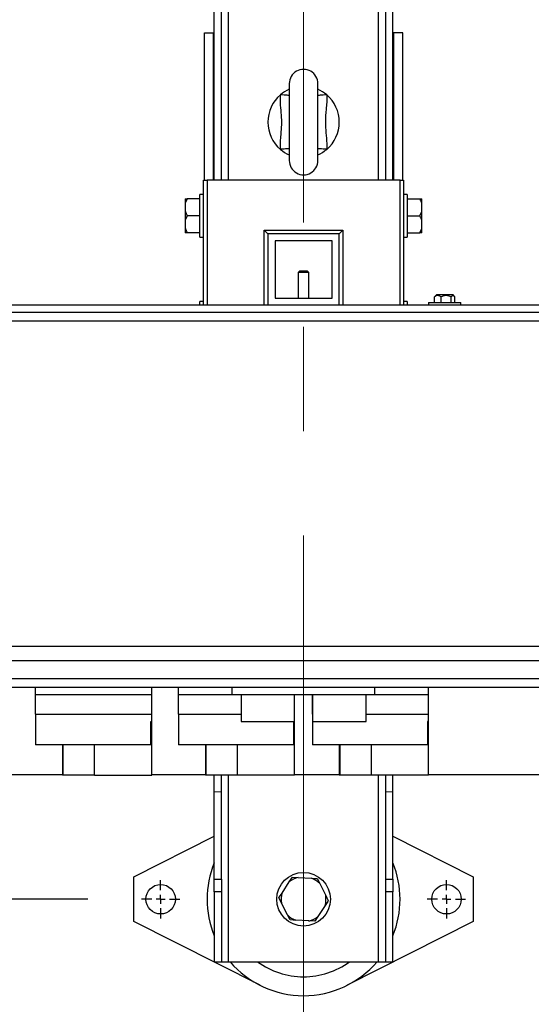
# Model space of a CAD drawing. Units: millimetres. Extents: x 4 to 416, y 4 to 293.
# Drawn here: x 210 to 219, y 197 to 216 of the extents above; entities that cross this region are included whole.
import ezdxf

# ---------------------------------------------------------------- set-up
doc = ezdxf.new("R2010")
doc.units = ezdxf.units.MM
doc.linetypes.add('CENTERX2', pattern=[20.32, 12.7, -2.54, 2.54, -2.54])
doc.layers.add('FORMAT', color=7, linetype='Continuous')
doc.styles.add('SLDTEXTSTYLE0', font='TXT', dxfattribs={"width": 0.75})
doc.dimstyles.new('SLDDIMSTYLE1', dxfattribs={"dimtxt": 3.5, "dimasz": 3.556, "dimexe": 0, "dimexo": 0.0625, "dimgap": 0.875, "dimtad": 1, "dimdec": 0, "dimlfac": 30, "dimrnd": 1e-09, "dimzin": 12, "dimdsep": 46, "dimtxsty": 'SLDTEXTSTYLE0', "dimsah": 1, "dimcen": 0.09, "dimadec": 0, "dimazin": 3, "dimtfac": 1, "dimtdec": 0, "dimtofl": 0, "dimtmove": 0, "dimatfit": 3, "dimfxl": 0, "dimfrac": 2, "dimtolj": 1, "dimtzin": 12, "dimarcsym": 0})
doc.dimstyles.new('SLDDIMSTYLE2', dxfattribs={"dimtxt": 3.5, "dimasz": 3.556, "dimexe": 0, "dimexo": 0.0625, "dimgap": 0.875, "dimtad": 1, "dimdec": 0, "dimlfac": 30, "dimrnd": 1e-09, "dimzin": 12, "dimdsep": 46, "dimtxsty": 'SLDTEXTSTYLE0', "dimsah": 1, "dimcen": 0.09, "dimadec": 0, "dimazin": 3, "dimtfac": 1, "dimtdec": 0, "dimtmove": 0, "dimatfit": 0, "dimfxl": 0, "dimfrac": 2, "dimtolj": 1, "dimtzin": 12, "dimarcsym": 0})

# ---------------------------------------------------------------- blocks, each defined once
blk = doc.blocks.new('_D_7')
at = {"layer": 'FORMAT', "color": 7}
for p, q in [((210.801, 249.71), (191.785, 249.71)), ((192.785, 199.377), (192.785, 249.71)), ((210.801, 199.377), (191.785, 199.377))]:
    blk.add_line(p, q, dxfattribs=at)
for points in [[(192.785, 249.71), (192.404, 246.154), (193.166, 246.154)], [(192.785, 199.377), (193.166, 202.933), (192.404, 202.933)]]:
    blk.add_solid(points, dxfattribs=at)
at = {"layer": 'FORMAT', "color": 7, "insert": (188.273, 217.532), "char_height": 3.5, "attachment_point": 1, "rotation": 90, "style": 'SLDTEXTSTYLE0'}
blk.add_mtext('1510', dxfattribs=at)
blk = doc.blocks.new('_D_9')
at = {"layer": 'FORMAT'}
for p, q in [((196.826, 218.177), (196.826, 185.706)), ((214.826, 195.428), (214.826, 185.706)), ((196.826, 186.706), (190.476, 186.706)), ((214.826, 186.706), (196.826, 186.706)), ((214.826, 186.706), (221.176, 186.706))]:
    blk.add_line(p, q, dxfattribs=at)
for points in [[(196.826, 186.706), (193.27, 187.087), (193.27, 186.325)], [(214.826, 186.706), (218.382, 186.325), (218.382, 187.087)]]:
    blk.add_solid(points, dxfattribs=at)
at = {"layer": 'FORMAT', "insert": (202.999, 191.218), "char_height": 3.5, "attachment_point": 1, "style": 'SLDTEXTSTYLE0'}
blk.add_mtext('540', dxfattribs=at)
blk = doc.blocks.new('SW_CENTERMARKSYMBOL_2')
at = {"layer": 'FORMAT', "color": 0}
for p, q in [((0, 0.167), (0, 0.358)), ((-0.167, 0), (-0.358, 0)), ((0, 0), (-0.083, 0)), ((0, 0), (0, 0.083)), ((0, 0), (0, -0.083)), ((0, 0), (0.083, 0)), ((0.167, 0), (0.358, 0)), ((0, -0.167), (0, -0.358))]:
    blk.add_line(p, q, dxfattribs=at)
blk = doc.blocks.new('SW_CENTERMARKSYMBOL_3')
at = {"layer": 'FORMAT', "color": 0}
for p, q in [((0, 0.167), (0, 0.358)), ((-0.167, 0), (-0.358, 0)), ((0, 0), (-0.083, 0)), ((0, 0), (0, 0.083)), ((0, 0), (0, -0.083)), ((0, 0), (0.083, 0)), ((0.167, 0), (0.358, 0)), ((0, -0.167), (0, -0.358))]:
    blk.add_line(p, q, dxfattribs=at)

msp = doc.modelspace()

# ---------------------------------------------------------------- linework, layer by layer
at = {"color": 7, "linetype": 'Continuous', "lineweight": 25}
for p, q in [((213.159, 212.794), (213.159, 218.86)), ((213.293, 212.794), (213.293, 218.86)), ((216.359, 212.794), (216.359, 218.86)), ((216.493, 212.794), (216.493, 218.86)), ((212.976, 212.794), (212.976, 215.544)), ((212.976, 215.544), (213.143, 215.544)), ((213.143, 212.794), (213.143, 215.544)), ((213.143, 215.544), (213.159, 215.544)), ((216.509, 215.544), (216.493, 215.544)), ((216.509, 212.794), (216.509, 215.544)), ((216.676, 215.544), (216.509, 215.544)), ((216.676, 212.794), (216.676, 215.544)), ((214.559, 214.594), (214.559, 213.16)), ((215.093, 213.16), (215.093, 214.594)), ((212.959, 210.46), (212.959, 212.794)), ((212.959, 212.794), (213.026, 212.794)), ((216.626, 212.794), (213.026, 212.794)), ((216.626, 212.794), (216.693, 212.794)), ((216.693, 212.794), (216.693, 210.46)), ((212.656, 212.444), (212.619, 212.362)), ((212.619, 212.444), (212.656, 212.444)), ((212.619, 212.444), (212.619, 212.362)), ((212.893, 212.444), (212.656, 212.444)), ((212.959, 212.527), (212.893, 212.527)), ((212.893, 211.727), (212.893, 212.527)), ((216.759, 212.527), (216.693, 212.527)), ((216.759, 212.527), (216.759, 212.127)), ((216.759, 212.444), (216.996, 212.444)), ((216.996, 212.444), (217.033, 212.444)), ((217.033, 212.362), (217.033, 212.444)), ((212.619, 212.362), (212.619, 212.209)), ((212.619, 212.209), (212.619, 212.046)), ((216.996, 212.127), (217.033, 212.209)), ((217.033, 212.209), (217.033, 212.362)), ((217.033, 212.046), (217.033, 212.209)), ((212.656, 212.127), (212.619, 212.046)), ((212.619, 212.046), (212.619, 211.892)), ((212.893, 212.127), (212.656, 212.127)), ((216.759, 212.127), (216.996, 212.127)), ((216.759, 212.127), (216.759, 211.727)), ((217.033, 211.892), (217.033, 212.046)), ((212.619, 211.892), (212.619, 211.81)), ((214.093, 211.86), (215.559, 211.86)), ((216.996, 211.81), (217.033, 211.892)), ((217.033, 211.81), (217.033, 211.892)), ((212.656, 211.81), (212.619, 211.81)), ((212.893, 211.81), (212.656, 211.81)), ((212.893, 211.727), (212.959, 211.727)), ((214.159, 211.794), (214.159, 210.46)), ((215.493, 211.794), (214.159, 211.794)), ((215.359, 211.66), (214.293, 211.66)), ((214.293, 211.66), (214.293, 210.594)), ((215.359, 210.594), (215.359, 211.66)), ((215.493, 210.46), (215.493, 211.794)), ((216.693, 211.727), (216.759, 211.727)), ((216.759, 211.81), (216.996, 211.81)), ((217.033, 211.81), (216.996, 211.81)), ((214.759, 211.104), (214.726, 211.07)), ((214.759, 211.104), (214.893, 211.104)), ((214.926, 211.07), (214.893, 211.104)), ((214.726, 211.07), (214.726, 210.594)), ((214.926, 211.07), (214.726, 211.07)), ((214.926, 210.594), (214.926, 211.07)), ((214.293, 210.594), (215.359, 210.594)), ((217.27, 210.615), (217.281, 210.63)), ((217.27, 210.514), (217.27, 210.615)), ((217.304, 210.652), (217.281, 210.63)), ((217.605, 210.652), (217.304, 210.652)), ((217.392, 210.514), (217.392, 210.615)), ((217.582, 210.514), (217.582, 210.615)), ((217.615, 210.652), (217.605, 210.652)), ((217.637, 210.63), (217.615, 210.652)), ((217.649, 210.514), (217.649, 210.615)), ((221.293, 210.46), (208.359, 210.46)), ((212.959, 210.527), (212.893, 210.527)), ((212.893, 210.46), (212.893, 210.527)), ((216.759, 210.527), (216.693, 210.527)), ((216.759, 210.527), (216.759, 210.46)), ((217.159, 210.514), (217.159, 210.46)), ((217.159, 210.514), (217.759, 210.514)), ((217.759, 210.46), (217.759, 210.514)), ((221.293, 210.327), (208.359, 210.327)), ((221.326, 210.16), (208.326, 210.16)), ((221.326, 204.094), (208.326, 204.094)), ((221.326, 203.827), (208.326, 203.827)), ((208.326, 203.494), (221.326, 203.494)), ((221.326, 203.327), (208.326, 203.327)), ((209.826, 203.194), (209.826, 203.327)), ((209.826, 203.194), (211.993, 203.194)), ((209.826, 202.827), (209.826, 203.194)), ((211.993, 203.194), (211.993, 203.327)), ((211.993, 202.827), (211.993, 203.194)), ((212.493, 203.194), (212.493, 203.327)), ((212.493, 203.194), (213.493, 203.194)), ((212.493, 202.827), (212.493, 203.194)), ((213.493, 203.194), (213.493, 203.327)), ((213.493, 203.194), (216.159, 203.194)), ((213.659, 203.194), (213.659, 202.694)), ((214.659, 202.694), (214.659, 203.194)), ((214.659, 202.827), (214.659, 203.194)), ((214.993, 203.194), (214.993, 202.694)), ((214.993, 202.827), (214.993, 203.194)), ((215.993, 202.694), (215.993, 203.194)), ((216.159, 203.194), (216.159, 203.327)), ((216.159, 203.194), (217.159, 203.194)), ((217.159, 203.194), (217.159, 203.327)), ((217.159, 202.827), (217.159, 203.194)), ((209.826, 202.827), (209.826, 202.26)), ((209.826, 202.827), (210.909, 202.827)), ((210.909, 202.827), (211.993, 202.827)), ((211.993, 202.694), (211.993, 202.827)), ((212.493, 202.827), (212.493, 202.26)), ((212.493, 202.827), (213.576, 202.827)), ((213.576, 202.827), (213.659, 202.827)), ((215.993, 202.827), (216.076, 202.827)), ((216.076, 202.827), (217.159, 202.827)), ((217.159, 202.694), (217.159, 202.827)), ((211.974, 202.26), (211.974, 202.694)), ((211.974, 202.694), (211.993, 202.694)), ((211.993, 201.694), (211.993, 202.694)), ((213.659, 202.694), (214.659, 202.694)), ((214.641, 202.694), (214.641, 202.26)), ((214.659, 201.694), (214.659, 202.694)), ((214.993, 202.694), (214.993, 202.26)), ((214.993, 202.694), (215.993, 202.694)), ((217.141, 202.694), (217.141, 202.26)), ((217.159, 202.694), (217.141, 202.694)), ((217.159, 201.694), (217.159, 202.694)), ((211.974, 202.26), (209.826, 202.26)), ((210.326, 202.26), (210.326, 201.694)), ((214.641, 202.26), (212.493, 202.26)), ((212.993, 202.26), (212.993, 201.694)), ((217.141, 202.26), (214.993, 202.26)), ((215.493, 202.26), (215.493, 201.694)), ((199.093, 201.704), (210.326, 201.704)), ((210.341, 201.694), (210.326, 201.694)), ((210.926, 201.694), (210.341, 201.694)), ((210.926, 201.694), (211.993, 201.694)), ((211.993, 201.704), (212.993, 201.704)), ((213.008, 201.694), (212.993, 201.694)), ((213.593, 201.694), (213.008, 201.694)), ((213.159, 201.381), (213.159, 201.694)), ((213.293, 201.373), (213.293, 201.694)), ((214.659, 201.694), (213.593, 201.694)), ((214.659, 201.704), (215.493, 201.704)), ((215.508, 201.694), (215.493, 201.694)), ((216.093, 201.694), (215.508, 201.694)), ((217.159, 201.694), (216.093, 201.694)), ((216.359, 201.373), (216.359, 201.694)), ((216.493, 201.381), (216.493, 201.694)), ((217.159, 201.704), (232.295, 201.704)), ((213.293, 201.373), (213.159, 201.381)), ((213.159, 199.749), (213.159, 201.381)), ((213.293, 199.749), (213.293, 201.373)), ((216.493, 201.381), (216.359, 201.373)), ((216.359, 199.749), (216.359, 201.373)), ((216.493, 199.749), (216.493, 201.381)), ((211.659, 199.794), (213.159, 200.552)), ((216.493, 200.552), (217.993, 199.794)), ((211.659, 198.96), (211.659, 199.794)), ((213.159, 199.749), (213.293, 199.749)), ((213.159, 199.513), (213.159, 199.749)), ((213.293, 199.749), (213.293, 199.513)), ((214.424, 199.493), (214.559, 199.699)), ((214.559, 199.699), (214.618, 199.789)), ((214.618, 199.789), (214.725, 199.783)), ((214.725, 199.783), (214.971, 199.77)), ((215.079, 199.764), (215.127, 199.668)), ((216.359, 199.749), (216.493, 199.749)), ((216.359, 199.513), (216.359, 199.749)), ((216.493, 199.749), (216.493, 199.513)), ((217.993, 199.794), (217.993, 198.96)), ((213.293, 199.513), (213.159, 199.513)), ((213.159, 199.513), (213.159, 198.21)), ((213.293, 199.513), (213.293, 198.21)), ((215.127, 199.668), (215.239, 199.448)), ((216.493, 199.513), (216.359, 199.513)), ((216.359, 198.21), (216.359, 199.513)), ((216.493, 198.21), (216.493, 199.513)), ((214.525, 199.087), (214.414, 199.306)), ((215.228, 199.261), (215.094, 199.055)), ((214.014, 197.771), (211.659, 198.96)), ((214.574, 198.99), (214.525, 199.087)), ((214.927, 198.971), (214.681, 198.984)), ((215.035, 198.965), (214.927, 198.971)), ((215.094, 199.055), (215.035, 198.965)), ((217.993, 198.96), (215.638, 197.771)), ((213.159, 198.21), (213.293, 198.21)), ((213.293, 198.21), (213.426, 198.21)), ((213.426, 198.21), (216.226, 198.21)), ((216.226, 198.21), (216.359, 198.21)), ((216.359, 198.21), (216.493, 198.21))]:
    msp.add_line(p, q, dxfattribs=at)
at = {"color": 8, "linetype": 'Continuous', "lineweight": 25}
for p, q in [((213.426, 212.794), (213.426, 218.877)), ((216.226, 212.794), (216.226, 218.877)), ((213.026, 212.794), (213.026, 210.46)), ((216.626, 210.46), (216.626, 212.794)), ((214.093, 210.46), (214.093, 211.86)), ((215.559, 211.86), (215.559, 210.46)), ((210.341, 201.694), (210.341, 202.26)), ((210.926, 201.694), (210.926, 202.26)), ((213.008, 201.694), (213.008, 202.26)), ((213.593, 201.694), (213.593, 202.26)), ((215.508, 201.694), (215.508, 202.26)), ((216.093, 201.694), (216.093, 202.26)), ((213.426, 198.21), (213.426, 201.694)), ((216.226, 198.21), (216.226, 201.694))]:
    msp.add_line(p, q, dxfattribs=at)
at = {"color": 8, "linetype": 'Continuous', "lineweight": 25, "flags": 128}
for points in [[(214.559, 214.374), (214.552, 214.375), (214.538, 214.376), (214.517, 214.377), (214.491, 214.379), (214.462, 214.381), (214.429, 214.383), (214.395, 214.386)], [(215.257, 214.386), (215.223, 214.383), (215.191, 214.381), (215.161, 214.379), (215.135, 214.377), (215.115, 214.376), (215.1, 214.375), (215.093, 214.374)], [(214.559, 213.38), (214.552, 213.379), (214.538, 213.378), (214.517, 213.377), (214.491, 213.375), (214.462, 213.373), (214.429, 213.371), (214.395, 213.369)], [(215.257, 213.369), (215.223, 213.371), (215.191, 213.373), (215.161, 213.375), (215.135, 213.377), (215.115, 213.378), (215.1, 213.379), (215.093, 213.38)]]:
    msp.add_lwpolyline(points, dxfattribs=at)
at = {"color": 7, "linetype": 'Continuous', "lineweight": 25, "flags": 128}
for points in [[(214.159, 211.794), (214.158, 211.795), (214.154, 211.799), (214.148, 211.805), (214.14, 211.813), (214.13, 211.823), (214.118, 211.835), (214.106, 211.847), (214.093, 211.86)], [(215.493, 211.794), (215.494, 211.795), (215.498, 211.799), (215.504, 211.805), (215.512, 211.813), (215.522, 211.823), (215.534, 211.835), (215.546, 211.847), (215.559, 211.86)], [(214.971, 199.77), (215.017, 199.767), (215.079, 199.764)], [(214.365, 199.403), (214.377, 199.421), (214.424, 199.493)], [(214.414, 199.306), (214.393, 199.348), (214.365, 199.403)], [(215.287, 199.352), (215.276, 199.334), (215.228, 199.261)], [(215.239, 199.448), (215.26, 199.406), (215.287, 199.352)], [(214.681, 198.984), (214.635, 198.987), (214.574, 198.99)]]:
    msp.add_lwpolyline(points, dxfattribs=at)
at = {"color": 7, "linetype": 'Continuous', "lineweight": 25}
for centre, radius in [((214.826, 199.377), 0.5), ((212.159, 199.377), 0.275), ((217.493, 199.377), 0.275)]:
    msp.add_circle(centre, radius, dxfattribs=at)
for centre, radius, start, end in [((214.826, 214.594), 0.267, 359.9998, 180.0002), ((214.826, 213.877), 0.667, 113.5836, 130.2748), ((214.826, 213.877), 0.667, 49.7193, 66.4223), ((214.826, 213.877), 0.667, 130.2799, 229.7201), ((214.826, 213.877), 0.667, 310.2798, 49.7202), ((214.826, 213.877), 0.667, 229.7206, 246.4211), ((214.826, 213.877), 0.667, 293.5766, 310.2818), ((214.826, 213.16), 0.267, 179.9998, 0.0002), ((214.826, 199.377), 1.8, 157.8084, 202.1916), ((214.826, 199.377), 1.8, 337.8084, 22.1916), ((214.826, 199.377), 0.419, 103.9617, 129.7228), ((214.826, 199.377), 0.419, 43.9621, 69.7234), ((214.826, 199.377), 0.419, 163.9641, 189.7207), ((214.826, 199.377), 0.419, 343.9641, 9.7207), ((214.826, 199.377), 0.419, 223.9623, 249.7226), ((214.826, 199.377), 0.419, 283.9617, 309.7228), ((214.826, 199.377), 1.8, 220.4021, 270.0001), ((214.826, 199.377), 1.448, 233.6701, 270.0001), ((214.826, 199.377), 1.448, 270.0001, 306.3298), ((214.826, 199.377), 1.8, 270, 319.5979)]:
    msp.add_arc(centre, radius, start, end, dxfattribs=at)
for points, knots in [([(214.395, 213.369), (214.394, 213.408), (214.391, 213.486), (214.403, 213.624), (214.418, 213.783), (214.421, 213.964), (214.401, 214.145), (214.39, 214.286), (214.394, 214.366), (214.395, 214.386)], [0, 0, 0, 0, 0.114892, 0.230682, 0.407799, 0.584604, 0.763593, 0.942328, 1, 1, 1, 1]), ([(215.257, 214.386), (215.258, 214.377), (215.261, 214.329), (215.259, 214.239), (215.244, 214.079), (215.227, 213.891), (215.242, 213.678), (215.262, 213.509), (215.258, 213.405), (215.257, 213.369)], [0, 0, 0, 0, 0.024924, 0.143278, 0.262342, 0.5, 0.695838, 0.891945, 1, 1, 1, 1]), ([(217.033, 212.362), (217.028, 212.376), (217.018, 212.404), (217.004, 212.43), (216.996, 212.444)], [0, 0, 0, 0, 0.469499, 1, 1, 1, 1]), ([(212.619, 212.209), (212.624, 212.195), (212.634, 212.167), (212.649, 212.141), (212.656, 212.127)], [0, 0, 0, 0, 0.469509, 1, 1, 1, 1]), ([(217.033, 212.046), (217.028, 212.059), (217.018, 212.087), (217.004, 212.113), (216.996, 212.127)], [0, 0, 0, 0, 0.469495, 1, 1, 1, 1]), ([(212.619, 211.892), (212.624, 211.879), (212.634, 211.85), (212.649, 211.824), (212.656, 211.81)], [0, 0, 0, 0, 0.469505, 1, 1, 1, 1]), ([(217.392, 210.615), (217.384, 210.621), (217.368, 210.633), (217.335, 210.644), (217.299, 210.637), (217.279, 210.622), (217.27, 210.615)], [0, 0, 0, 0, 0.226189, 0.444203, 0.742133, 1, 1, 1, 1]), ([(217.582, 210.615), (217.569, 210.621), (217.542, 210.634), (217.493, 210.644), (217.44, 210.638), (217.407, 210.622), (217.392, 210.615)], [0, 0, 0, 0, 0.216661, 0.440395, 0.751701, 1, 1, 1, 1]), ([(217.649, 210.615), (217.646, 210.619), (217.638, 210.631), (217.617, 210.647), (217.594, 210.632), (217.585, 210.62), (217.582, 210.615)], [0, 0, 0, 0, 0.174319, 0.49079, 0.784751, 1, 1, 1, 1])]:
    msp.add_open_spline(points, degree=3, knots=knots, dxfattribs=at)
at = {"layer": 'FORMAT', "linetype": 'CENTERX2', "lineweight": 18, "ltscale": 0.766667}
msp.add_line((214.826, 196.428), (214.826, 252.852), dxfattribs=at)

# ---------------------------------------------------------------- block references
at = {"layer": 'FORMAT', "color": 7}
for name, p in [('SW_CENTERMARKSYMBOL_2', (212.159, 199.377)), ('SW_CENTERMARKSYMBOL_3', (217.493, 199.377))]:
    msp.add_blockref(name, p, dxfattribs=at)

# ---------------------------------------------------------------- dimensions: what is measured, and where the dimension line sits
dim = msp.add_linear_dim(base=(192.785, 249.71), p1=(211.801, 199.377), p2=(211.801, 249.71), angle=90, dimstyle='SLDDIMSTYLE1', dxfattribs=at)
dim.commit()
dim.dimension.update_dxf_attribs({"geometry": '_D_7', "text_midpoint": (192.785, 222.704), "dimtype": 160})
at = {"layer": 'FORMAT'}
dim = msp.add_linear_dim(base=(196.826, 186.706), p1=(214.826, 196.428), p2=(196.826, 219.177), dimstyle='SLDDIMSTYLE2', dxfattribs=at)
dim.commit()
dim.dimension.update_dxf_attribs({"geometry": '_D_9', "text_midpoint": (206.878, 186.706), "dimtype": 160})

doc.saveas('drawing.dxf')
